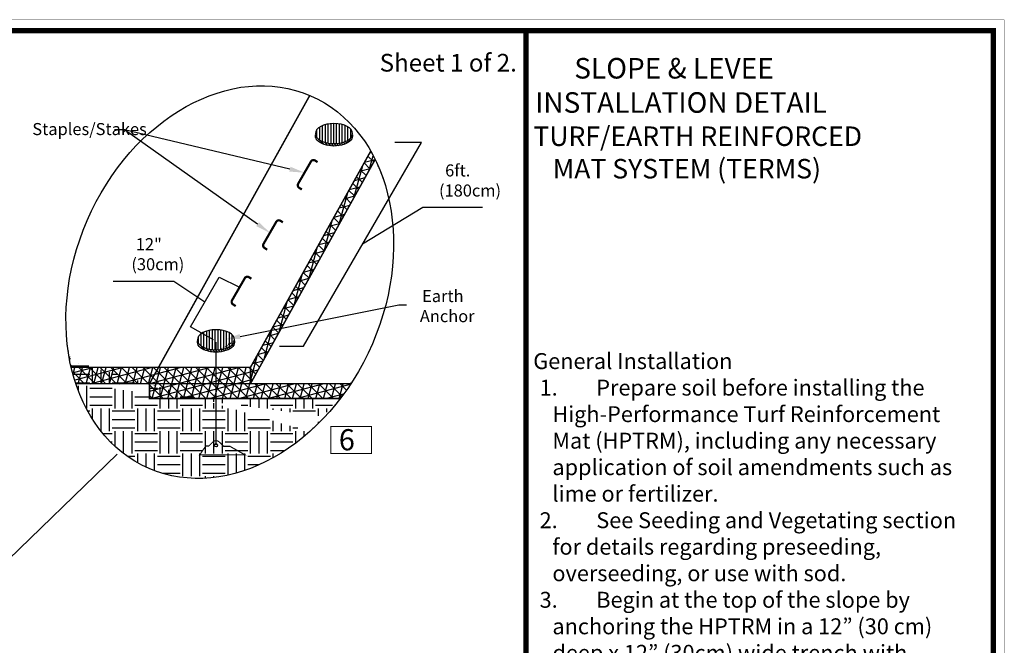
# Model space of a CAD drawing. Units: inches. Extents: x 0 to 143, y 0 to 51.
# Drawn here: x 39 to 66, y 34 to 51 of the extents above; entities that cross this region are included whole.
import ezdxf
from ezdxf import colors
from ezdxf.entities.mleader import LeaderData, LeaderLine
from ezdxf.math import Vec2, Vec3

# ---------------------------------------------------------------- set-up
doc = ezdxf.new("R2010")
doc.units = ezdxf.units.IN
doc.header["$MEASUREMENT"] = 0
doc.linetypes.add('HIDDEN', pattern=[0.375, 0.25, -0.125])
for name, color, linetype in [('Border', 7, 'Continuous'), ('Details', 105, 'Continuous'), ('Figure D', 7, 'Continuous'), ('Text', 7, 'Continuous')]:
    doc.layers.add(name, color=color, linetype=linetype)
pattern_1 = [(135, (81.09174147238973, 6.586199693451782), (0.1502601910021413, 0.1502601910021414), []), (75.00000000000007, (81.09174147238973, 6.586199693451782), (0.205259238086427, -0.05499904708428563), []), (15.00000000000001, (81.09174147238973, 6.586199693451782), (0.05499904708428571, -0.205259238086427), [])]

# ---------------------------------------------------------------- blocks, each defined once
blk = doc.blocks.new('_Dot')
at = {"color": 0, "linetype": 'ByBlock', "lineweight": -2}
blk.add_line((-0.5, 0), (-1, 0), dxfattribs=at)
at = {"color": 0, "linetype": 'ByBlock', "const_width": 0.5}
blk.add_lwpolyline([(-0.25, 0, 1), (0.25, 0, 1)], format="xyb", close=True, dxfattribs=at)

msp = doc.modelspace()

# ---------------------------------------------------------------- hatches: boundary and pattern name
at = {"layer": 'Details'}
h = msp.add_hatch(dxfattribs=at)
h.set_pattern_fill('ANSI31', color=0, scale=0.6375, angle=45, style=0)
h.set_pattern_definition([(90, (82.916733632214, 7.761496844136225), (0.0796875, 1.179611963664229e-17), [])])
edge = h.paths.add_edge_path()
edge.add_ellipse((47.38083690748259, 48.09058051528784), major_axis=(0.5242216251801821, 0), ratio=0.5421570526114549, start_angle=0, end_angle=360, ccw=False)
edge = h.paths.add_edge_path()
edge.add_ellipse((44.05003965743751, 42.26992636052069), major_axis=(0.5242216251801821, 0), ratio=0.5421570526114549, start_angle=0, end_angle=360, ccw=False)
h = msp.add_hatch(dxfattribs=at)
h.set_pattern_fill('ANSI31', color=0, scale=0.425, style=0)
h.set_pattern_definition([(135, (82.916733632214, 7.761496844136225), (0.03756504775053533, 0.03756504775053534), [])])
edge = h.paths.add_edge_path()
edge.add_ellipse((47.38083690748259, 48.09058051528784), major_axis=(0.5242216251801821, 0), ratio=0.5421570526114549, start_angle=186.7621512938503, end_angle=270)
edge.add_line((47.38083690748257, 47.80637006406496), (47.38083690748257, 47.73943963688312))
edge.add_ellipse((47.38083690748259, 48.02365008810598), major_axis=(0.5242216251801821, 0), ratio=0.5421570526114549, start_angle=-186.76215129384127, end_angle=-90, ccw=False)
edge = h.paths.add_edge_path()
edge.add_ellipse((44.05003965743751, 42.26992636052069), major_axis=(0.5242216251801821, 0), ratio=0.5421570526114549, start_angle=270, end_angle=353.2378487061524)
edge.add_ellipse((44.05003965743751, 42.20299593333883), major_axis=(0.5242216251801821, 0), ratio=0.5421570526114549, start_angle=-90, end_angle=6.762151293854572, ccw=False)
edge.add_line((44.05003965743751, 41.91878548211596), (44.05003965743751, 41.98571590929782))
edge = h.paths.add_edge_path()
edge.add_ellipse((47.38083690748259, 48.02365008810598), major_axis=(0.5242216251801821, 0), ratio=0.5421570526114549, start_angle=-90, end_angle=6.762151293854572, ccw=False)
edge.add_line((47.38083690748259, 47.73943963688311), (47.38083690748259, 47.80637006406496))
edge.add_ellipse((47.38083690748259, 48.09058051528784), major_axis=(0.5242216251801821, 0), ratio=0.5421570526114549, start_angle=270, end_angle=353.2378487061524)
edge = h.paths.add_edge_path()
edge.add_ellipse((44.05003965743751, 42.26992636052069), major_axis=(0.5242216251801821, 0), ratio=0.5421570526114549, start_angle=186.7621512938503, end_angle=270)
edge.add_line((44.05003965743751, 41.98571590929782), (44.05003965743751, 41.91878548211596))
edge.add_ellipse((44.05003965743751, 42.20299593333883), major_axis=(0.5242216251801821, 0), ratio=0.5421570526114549, start_angle=-186.76215129384127, end_angle=-90, ccw=False)
h = msp.add_hatch(dxfattribs=at)
h.set_pattern_fill('NET3', color=256, scale=1.7, angle=45, style=0)
h.set_pattern_definition(pattern_1)
edge = h.paths.add_edge_path()
edge.add_line((45.02140265169523, 41.48921829365998), (45.02140265169523, 41.02843123741233))
edge.add_line((45.02140265169523, 41.02843123741233), (48.54285104960172, 47.35922562079686))
edge.add_ellipse((44.43880758274318, 43.89814370208972), major_axis=(2.278659722035774, 5.261196783800408), ratio=0.7649896187779628, start_angle=-33.02569319577326, end_angle=-29.83241093714106)
edge.add_line((48.41768557413153, 47.59499251500801), (45.02140265169523, 41.48921829365998))
h = msp.add_hatch(dxfattribs=at)
h.set_pattern_fill('NET3', color=256, scale=1.7, angle=45, style=0)
h.set_pattern_definition(pattern_1)
edge = h.paths.add_edge_path()
edge.add_ellipse((44.43880758274318, 43.89814370208972), major_axis=(2.278659722035774, 5.261196783800408), ratio=0.7649896187779628, start_angle=134.0930419742208, end_angle=139.5139321429557, ccw=False)
edge.add_line((39.96263107634081, 41.48921829366), (42.81257024654705, 41.48921829365998))
edge.add_line((42.81257024654705, 41.48921829365998), (42.81257024654705, 41.02843123741233))
edge.add_line((42.81257024654705, 41.02843123741233), (42.17029063672769, 41.02843123741233))
edge.add_line((42.1702906367277, 41.02843123741233), (40.09261247616664, 41.02843123741233))
h.paths.add_polyline_path([(42.81257024654705, 41.48921829365998), (44.2604157458007, 41.48921829365998), (44.26041574580071, 41.02843123741233), (42.81257024654707, 41.02843123741233)])
h.paths.add_polyline_path([(44.26041574580069, 41.48921829366), (45.02140265169523, 41.48921829365998), (45.02140265169524, 41.02843123741233), (44.2604157458007, 41.02843123741235)])
h.paths.add_polyline_path([(42.1702906367277, 41.02843123741233), (42.81257024654707, 41.02843123741233), (42.81257024654705, 40.60953387643001), (42.1702906367277, 40.60953387643001)])
h.paths.add_polyline_path([(42.81257024654705, 41.02843123741233), (44.2604157458007, 41.02843123741233), (44.26041574580071, 40.60953387643001), (42.81257024654707, 40.60953387643001)])
edge = h.paths.add_edge_path()
edge.add_line((44.26041574580069, 41.02843123741233), (47.85591261114465, 41.02843123741233))
edge.add_ellipse((44.43880758274318, 43.89814370208972), major_axis=(2.278659722035774, 5.261196783800408), ratio=0.7649896187779628, start_angle=251.9361281506012, end_angle=257.1484223784637, ccw=False)
edge.add_line((47.5586338342127, 40.60953387643001), (44.2604157458007, 40.60953387643001))
edge.add_line((44.26041574580071, 40.60953387643001), (44.2604157458007, 41.02843123741233))
at = {"layer": 'Details', "true_color": 0x806000}
h = msp.add_hatch(dxfattribs=at)
h.set_pattern_fill('EARTH', color=46, scale=2.55, style=0)
h.set_pattern_definition([(180, (78.73394323512422, 6.622783767200048), (-0.6375, 0.6375), [0.6375, -0.6375]), (180, (78.73394323512422, 6.86184626720005), (-0.6375, 0.6375), [0.6375, -0.6375]), (180, (78.73394323512422, 7.100908767200053), (-0.6375, 0.6375), [0.6375, -0.6375]), (90, (78.65425573512421, 7.180596267200052), (0.6374999999999998, 0.6375), [0.6375, -0.6375]), (90, (78.4151932351242, 7.180596267200052), (0.6374999999999998, 0.6375), [0.6375, -0.6375]), (90, (78.1761307351242, 7.180596267200052), (0.6374999999999998, 0.6375), [0.6375, -0.6375])])
edge = h.paths.add_edge_path()
edge.add_line((44.94762516082378, 40.60953387643001), (46.69368685303244, 39.67512863645656))
edge.add_ellipse((44.43880758274318, 43.89814370208972), major_axis=(2.278659722035774, 5.261196783800408), ratio=0.7649896187779628, start_angle=139.5139321429557, end_angle=238.69565868754358, ccw=False)
edge.add_line((40.09261247616662, 41.02843123741233), (42.17029063672769, 41.02843123741233))
edge.add_line((42.17029063672769, 41.02843123741233), (42.17029063672769, 40.60953387643002))
edge.add_line((42.1702906367277, 40.60953387643001), (43.61957228635309, 40.60953387643001))
edge.add_line((43.61957228635309, 40.60953387643001), (43.61957228635308, 39.42050605421902))
edge.add_arc((43.61957228635308, 39.29300605421902), 0.1274999999999994, 450, 494.9675252034489)
edge.add_line((43.5294672860062, 39.38321325411175), (43.41559533659188, 39.26947031503168))
edge.add_line((43.41559533659188, 39.26947031503168), (43.32995096345177, 39.26947031503168))
edge.add_line((43.32995096345178, 39.26947031503168), (43.16062395922094, 39.02262440595369))
edge.add_line((43.16062395922094, 39.02262440595369), (44.4343819895355, 39.02262440595369))
edge.add_line((44.4343819895355, 39.02262440595369), (44.01183578219601, 39.26163397378822))
edge.add_line((44.01183578219602, 39.26163397378822), (43.8313944062806, 39.26163397378822))
edge.add_line((43.83139440628059, 39.26163397378822), (43.70967730866682, 39.38321323216979))
edge.add_arc((43.61957228635308, 39.29300605421902), 0.1274999999999994, 405.0324608441349, 450)
edge.add_line((43.61957228635308, 39.42050605421903), (43.61957228635308, 40.60953387643003))
edge.add_line((43.61957228635309, 40.60953387643001), (44.9476251608238, 40.60953387643001))
edge = h.paths.add_edge_path()
edge.add_line((44.94762516082378, 40.60953387643001), (47.5586338342127, 40.60953387643001))
edge.add_ellipse((44.43880758274318, 43.89814370208972), major_axis=(2.278659722035774, 5.261196783800408), ratio=0.7649896187779628, start_angle=238.69565868754358, end_angle=251.9361281506012, ccw=False)
edge.add_line((46.69368685303245, 39.67512863645656), (44.94762516082378, 40.60953387643001))
h.paths.add_polyline_path([(43.66600759582688, 39.29300605421902, 0.4142135623730951), (43.61957228635308, 39.33944136369283), (43.61957228635308, 39.42050605421903, -0.1987651303408508), (43.70967730866681, 39.38321323216979), (43.83139440628061, 39.26163397378822), (44.01183578219599, 39.26163397378822), (44.43438198953551, 39.02262440595369), (43.16062395922094, 39.02262440595369), (43.32995096345178, 39.26947031503168), (43.41559533659191, 39.26947031503168), (43.5294672860062, 39.38321325411175, -0.1987650670567725), (43.61957228635308, 39.42050605421903), (43.61957228635308, 39.33944136369283, 0.4142135623730951), (43.57313697687927, 39.29300605421902, 1)], flags=17)

# ---------------------------------------------------------------- linework, layer by layer
at = {"layer": 'Border', "const_width": 0.15}
msp.add_lwpolyline([(0, 0), (66, 0), (66, 50.99999999999999), (0, 50.99999999999999)], close=True, dxfattribs=at)
msp.add_lwpolyline([(52.79999999999995, -1.243449787580175e-14), (52.79999999999995, 50.99999999999999)], dxfattribs=at)
at = {"layer": 'Defpoints', "const_width": 0.01}
msp.add_lwpolyline([(-0.3008540950004318, -0.3008540950004317), (66.30085409500043, -0.3008540950004317), (66.30085409500043, 51.30085409500042), (-0.3008540950004317, 51.30085409500042)], close=True, dxfattribs=at)
at = {"layer": 'Details', "color": 9, "linetype": 'HIDDEN', "ltscale": 2, "true_color": 0xb4dabd, "const_width": 0.0425}
msp.add_lwpolyline([(42.1702906367277, 41.02843123741233), (46.69774640321806, 49.16780694274969)], dxfattribs=at)
at = {"layer": 'Details', "const_width": 0.0425}
for points in [[(45.02140265169523, 41.48921829365998), (48.41768557413154, 47.59499251500802)], [(45.02140265169523, 41.02843123741233), (48.54285104960172, 47.35922562079688)], [(39.96263107634081, 41.48921829365998), (45.02140265169523, 41.48921829365998), (45.02140265169523, 41.02843123741233), (40.09261247616662, 41.02843123741233)], [(47.5586338342127, 40.60953387643001), (42.1702906367277, 40.60953387643001), (42.1702906367277, 41.02843123741233), (47.85591261114467, 41.02843123741233)]]:
    msp.add_lwpolyline(points, dxfattribs=at)
at = {"layer": 'Details', "color": 0, "const_width": 0.06312328357266817}
for points in [[(46.47336828336975, 46.51176460858316), (46.39585113081309, 46.56258328536975, -0.3976319168939381), (46.36909628937086, 46.67503401993476), (46.72991073527791, 47.30035019415099, -0.4309919341601518), (46.84895427348118, 47.32867362842354), (46.91621570479403, 47.28457839497706)], [(45.49517278360614, 44.81220555687831), (45.41765563104948, 44.86302423366492, -0.3976319168939381), (45.39090078960726, 44.9754749682299), (45.75171523551431, 45.60079114244616, -0.4309919341601518), (45.87075877371758, 45.62911457671871), (45.93802020503043, 45.58501934327221)], [(44.60627346537751, 43.21918812682596), (44.52875631282085, 43.27000680361255, -0.3976319168939381), (44.50200147137862, 43.38245753817754), (44.86281591728567, 44.00777371239379, -0.4309919341601518), (44.98185945548896, 44.03609714666634), (45.04912088680179, 43.99200191321984)]]:
    msp.add_lwpolyline(points, format="xyb", dxfattribs=at)
at = {"layer": 'Details', "color": 0, "linetype": 'HIDDEN', "const_width": 0.031875}
msp.add_lwpolyline([(44.05003965743751, 42.20299593333883), (44.05003965743751, 40.60953387643001)], dxfattribs=at)
at = {"layer": 'Details', "color": 0, "const_width": 0.031875}
msp.add_lwpolyline([(44.05003965743751, 40.60953387643001), (44.05003965743751, 39.29300605421902)], dxfattribs=at)
msp.add_lwpolyline([(43.76041833453623, 39.26947031503168), (43.59109133030537, 39.02262440595369), (44.86484936061991, 39.02262440595369), (44.44230315328042, 39.26163397378822), (44.26186177736504, 39.26163397378822), (44.14014467975124, 39.38321323216979, 0.413881653502496), (43.95993465709063, 39.38321325411175), (43.84606270767631, 39.26947031503168), (43.76041833453623, 39.26947031503168)], format="xyb", close=True, dxfattribs=at)
at = {"layer": 'Details', "color": 0}
msp.add_circle((44.05003965743751, 39.29300605421902), 0.04643530947380725, dxfattribs=at)
msp.add_ellipse((44.43880758274318, 43.89814370208972), major_axis=(2.278659722035773, 5.261196783800406), ratio=0.7649896187779628, start_param=-1.570796326794897, end_param=4.71238898038469, dxfattribs=at)
at = {"layer": 'Details', "color": 0, "extrusion": (0, 0, -1)}
for centre in [(47.38043541533084, 48.09058051528784), (44.05003965743751, 42.26992636052069)]:
    msp.add_ellipse(centre, major_axis=(0.5242216251801821, 0), ratio=0.5421570526114549, dxfattribs=at)
for centre in [(47.38043541533084, 48.02365008810598), (44.05003965743751, 42.20299593333883)]:
    msp.add_ellipse(centre, major_axis=(0.5242216251801821, 0), ratio=0.5421570526114549, start_param=6.165163502583829, end_param=9.542799765364904, dxfattribs=at)
at = {"layer": 'Text'}
for points in [[(45.84317599769223, 42.08914361444668), (46.51681549231884, 42.08914361444668), (49.84721125021217, 47.84286734203197), (49.10264528219783, 47.84286734203197)], [(51.57480302263714, 46.00135035462291), (49.89273711099281, 46.00135035462291), (48.1820133712655, 44.96600547823932)], [(43.98312951157656, 42.2682787975893), (43.33042219410272, 42.63063864910923), (44.13760996149745, 44.04019853067575), (44.71000502747647, 43.75731031770342)], [(43.73401607780009, 43.33541858989249), (42.86148353321003, 43.91906828837711), (41.15075979348272, 43.91906828837711)]]:
    msp.add_lwpolyline(points, dxfattribs=at)
at = {"layer": 'Text', "const_width": 0.0265625}
msp.add_lwpolyline([(47.28827117199336, 39.82082711595633), (48.43656883548132, 39.82082711595633), (48.43656883548132, 39.0614153543704), (47.28827117199336, 39.0614153543704)], close=True, dxfattribs=at)

# ---------------------------------------------------------------- texts
at = {"layer": 'Figure D', "insert": (48.13025573377183, 50.09078321703318), "char_height": 0.6, "attachment_point": 4}
msp.add_mtext('\\pi-0.9,l1.8,t1.8;{\\fArial|b1|i0|c0|p34;\\H0.8333x;\\C0;Sheet 1 of 2.}', dxfattribs=at)
at = {"layer": 'Figure D'}
for s, insert, char_height, width, attachment_point in [('\\pi2.377;{\\fTimes New Roman|b1|i0|c0|p18;\\H1.0545x;\\T1.35;SLOPE & LEVEE\\P\\pi0.36611;INSTALLATION DETAIL\\H0.94828x;\\P\\pi0.27802;\\fTimes New Roman|b0|i0|c0|p18;TURF/EARTH REINFORCED \\P\\pi1.2677;MAT SYSTEM (TERMS)}', (52.85789414260802, 50.22472958661591), 0.55, 13.20000000000005, 1), ('\\pi-1.2971;{\\fTimes New Roman|b1|i0|c0|p18;Staples/Stakes}', (39.30512503979209, 48.3880413618123), 0.34, 0.437076834822583, 1), ('\\pi-0.11741;{\\fTimes New Roman|b1|i0|c0|p18;6ft.\\P\\pi-0.62753;(180cm)}', (50.55880958382073, 47.22035724988883), 0.34, 0.437076834822583, 1), ('\\pi-0.13362;{\\fTimes New Roman|b1|i0|c0|p18;12"\\P\\pi-0.50175;(30cm)}', (41.83116118035214, 45.13807518364302), 0.34, 0.437076834822583, 1), ('\\pi-0.39808;{\\fTimes New Roman|b1|i0|c0|p18;Earth \\P\\pi-0.58626;Anchor}', (50.0045040788453, 43.67334541788582), 0.34, 0.437076834822583, 1), ('\\pl0.3675;{\\fCalibri|b1|i0|c0|p34;\\H0.91667x;General Installation \\P\\pi-0.735,l1.47,t1.47;\\fCalibri|b0|i0|c0|p34;1.^IPrepare soil before installing the High-Performance Turf Reinforcement Mat (HPTRM), including any necessary application of soil amendments such as lime or fertilizer.\\P2.^ISee Seeding and Vegetating section for details regarding preseeding, overseeding, or use with sod.\\P3.^IBegin at the top of the slope by anchoring the HPTRM in a 12” (30 cm) deep x 12” (30cm) wide trench with approximately 30” (76.2 cm) of HPTRM extended beyond the up-slope portion of the trench. Anchor the HPTRM with a row of anchors/staples approximately 12” (30 cm) apart in the bottom of the trench.  Backfill and compact the trench after stapling.  Compact soil and fold remaining 30” (76.2 cm) portion of HPTRM back over compacted soil.  Secure HPTRM over soil with a row of staples/stakes spaced approximately 12” (30 cm) across the width of the HPTRMs.\\P4.^IRoll the HPTRM (A) down or (B) horizontally across the slope.  HPTRM will unroll with appropriate side against the soil surface.  All HPTRM must be securely fastened to soil surface by placing anchors/staples/stakes in appropriate locations as shown in the anchoring detail.  \\P5.^IPlace consecutive HPTRMs end over end (shingle style) with a 4” - 6” (10 cm - 15 cm) overlap.  Staple/stake through overlapped area, approximately 12” (30 cm) apart across entire HPTRM width.\\P6.^IAdjacent HPTRMs must be overlapped approximately 4” (10 cm) and fastened using staples/stakes every 12” (30 cm) between earth anchors. For curved sections, adjust the overlap edges accordingly to accommodate transitional segments.\\P7.^IThe terminal end of the HPTRM must be anchored with a row of staples/stakes approximately 12” (30 cm) apart in a 6” (15 cm) deep x 6” (15 cm) wide trench.  Backfill and compact the trench after stapling.}', (52.82642212317313, 22.94837204217608), 0.49, 12.41512875890793, 4), ('\\pi0.38285;{\\fTimes New Roman|b1|i0|c0|p18;6}', (47.28827117199336, 39.74585401221514), 0.59765625, 1.148297663487963, 1)]:
    msp.add_mtext(s, dxfattribs=dict(at, insert=insert, char_height=char_height, width=width, attachment_point=attachment_point))

# ---------------------------------------------------------------- leaders
at = {"layer": 'Details', "color": 5}
ml = msp.add_multileader_mtext('Standard', dxfattribs=at)
ml.set_content('', color=5)
ml.set_leader_properties()
ml.set_arrow_properties(name='DOT')
ml.build(insert=Vec2(0, 0))
ml.multileader.update_dxf_attribs({"text_right_attachment_type": 6, "dogleg_length": 0, "arrow_head_size": 0.5})
ctx = ml.context
ctx.base_point, ctx.char_height, ctx.arrow_head_size, ctx.landing_gap_size, ctx.plane_origin = Vec3(41.26068809709226, 39.04264376458048), 0.18, 0.5, 0.09, Vec3(39.36406557660865, 29.12070359194714)
ctx.right_attachment = 6
notes = []
notes.append((ctx, [(0, (1, 1, 0), (41.26068809709226, 39.04264376458048), (1, 0), 0, [(0, [(29.97092746773882, 28.12401285720983)], 0, [])])]))
ctx.mtext.insert, ctx.mtext.flow_direction = Vec3(41.35068809709227, 39.13264376458048), 5
at = {"layer": 'Text'}
ml = msp.add_multileader_mtext('Standard', dxfattribs=at)
ml.set_content('', color=256)
ml.set_leader_properties()
ml.build(insert=Vec2(0, 0))
ml.multileader.update_dxf_attribs({"text_right_attachment_type": 6, "dogleg_length": 0.25, "arrow_head_size": 0.425})
ctx = ml.context
ctx.base_point, ctx.char_height, ctx.arrow_head_size, ctx.landing_gap_size, ctx.plane_origin = Vec3(41.10441164292507, 48.27229793502334), 0.153, 0.425, 0.0765, Vec3(48.2241853827697, 44.53874930090403)
ctx.right_attachment, ctx.text_align_type = 6, 2
notes.append((ctx, [(1, (1, 1, 0), (41.46991164292507, 48.19579793502334), (-1, 0), 0.2125, [(0, [(45.57130801256078, 45.28813305533802)], 0, [])])]))
ctx.mtext.insert, ctx.mtext.alignment, ctx.mtext.flow_direction = Vec3(41.18091164292507, 48.34879793502334), 3, 5
ml = msp.add_multileader_mtext('Standard', dxfattribs=at)
ml.set_content('', color=256)
ml.set_leader_properties()
ml.build(insert=Vec2(0, 0))
ml.multileader.update_dxf_attribs({"text_right_attachment_type": 6, "dogleg_length": 0.25, "arrow_head_size": 0.425})
ctx = ml.context
ctx.base_point, ctx.char_height, ctx.arrow_head_size, ctx.landing_gap_size, ctx.plane_origin = Vec3(41.10441164292507, 48.27229793502334), 0.153, 0.425, 0.0765, Vec3(48.2241853827697, 44.53874930090403)
ctx.right_attachment, ctx.text_align_type = 6, 2
notes.append((ctx, [(1, (1, 1, 0), (41.46991164292507, 48.19579793502334), (-1, 0), 0.2125, [(0, [(46.54950351232438, 46.98769210704288)], 0, [])])]))
ctx.mtext.insert, ctx.mtext.alignment, ctx.mtext.flow_direction = Vec3(41.18091164292507, 48.34879793502334), 3, 5
ml = msp.add_multileader_mtext('Standard', dxfattribs=at)
ml.set_content('', color=256)
ml.set_leader_properties()
ml.build(insert=Vec2(0, 0))
ml.multileader.update_dxf_attribs({"text_right_attachment_type": 6, "dogleg_length": 0.25, "arrow_head_size": 0.425})
ctx = ml.context
ctx.base_point, ctx.char_height, ctx.arrow_head_size, ctx.landing_gap_size, ctx.plane_origin = Vec3(49.42352628866954, 43.25902220601962), 0.153, 0.425, 0.0765, Vec3(47.25598587746009, 42.12279116123218)
ctx.right_attachment = 6
notes.append((ctx, [(0, (1, 1, 0), (49.21102628866954, 43.25902220601962), (1, 0), 0.2125, [(0, [(44.31313433138864, 42.27969745389939)], 0, [])])]))
ctx.mtext.insert, ctx.mtext.flow_direction = Vec3(49.50002628866955, 43.33552220601962), 5
for ctx, leaders in notes:
    for number, flags, end, landing, length, lines in leaders:
        leader = LeaderData()
        leader.index, (leader.has_last_leader_line, leader.has_dogleg_vector, leader.attachment_direction) = number, flags
        leader.last_leader_point, leader.dogleg_vector, leader.dogleg_length = Vec3(end), Vec3(landing), length
        for number, points, colour, breaks in lines:
            line = LeaderLine()
            line.index, line.vertices, line.color, line.breaks = number, Vec3.list(points), colors.encode_raw_color(colour), breaks
            leader.lines.append(line)
        ctx.leaders.append(leader)

doc.saveas('drawing.dxf')
